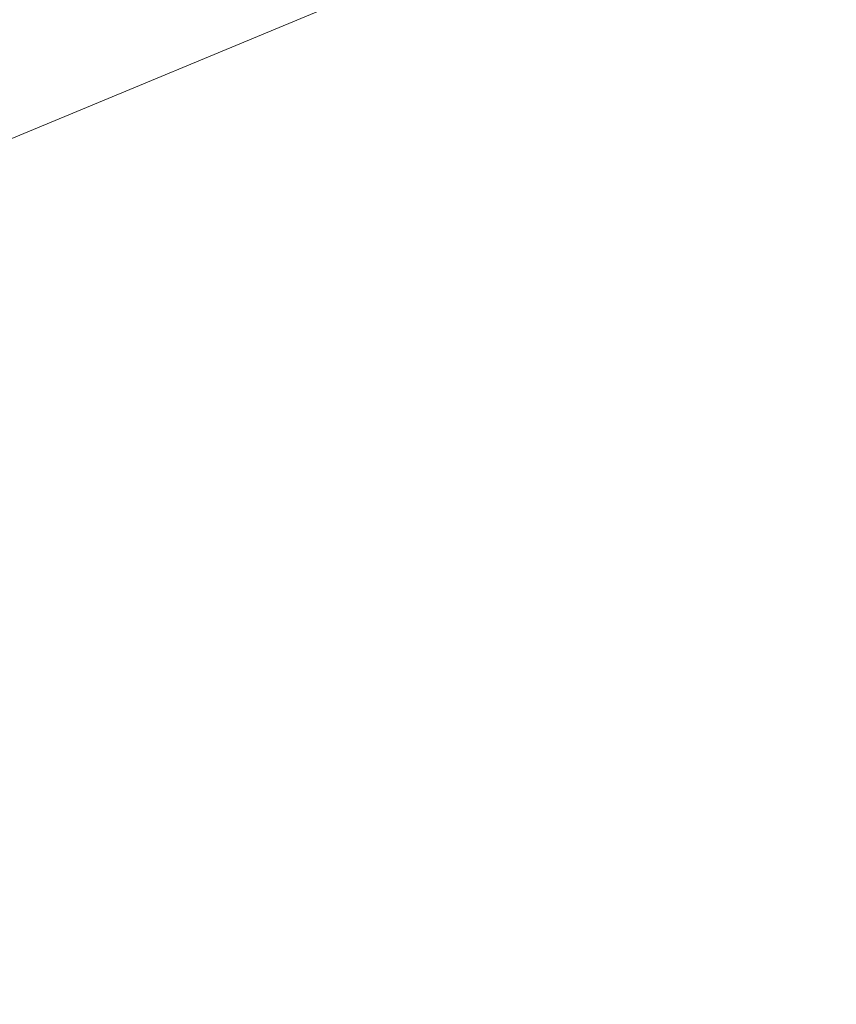
# Model space of a CAD drawing. Extents: x -2 to 1498, y -955 to 0.
# Drawn here: x 1297 to 1306, y -214 to -202 of the extents above; entities that cross this region are included whole.
import ezdxf

# ---------------------------------------------------------------- set-up
doc = ezdxf.new("R2010")
doc.units = 0
doc.header["$LTSCALE"] = 500
doc.header["$MEASUREMENT"] = 0
doc.layers.add('RIMA_CERAMIKA', color=7, linetype='Continuous')
doc.layers.add('RIMA_CHROM', color=7, linetype='Continuous')

msp = doc.modelspace()

# ---------------------------------------------------------------- linework, layer by layer
at = {"layer": 'RIMA_CERAMIKA', "lineweight": 0, "invisible_edges": 15}
for points in [[(1308.149, -164.937, 329.485), (1274.062, -188.361, 255.387), (1281.68, -202.762, 255.387), (1316.212, -180.96, 329.485)], [(1324.37, -197.747, 329.486), (1316.212, -180.96, 329.485), (1281.68, -202.762, 255.387), (1289.39, -217.886, 255.387)], [(1324.37, -197.747, 329.486), (1289.39, -217.886, 255.387), (1296.921, -233.387, 255.387), (1332.33, -214.898, 329.486)]]:
    msp.add_3dface(points, dxfattribs=at)
at = {"layer": 'RIMA_CHROM', "lineweight": 0}
for points, invisible_edges in [([(1294.692, -201.534, 320.876), (1307.245, -196.321, 316.464), (1307.014, -198.972, 313.607), (1294.461, -204.185, 318.019)], 11), ([(1307.014, -198.972, 313.607), (1306.993, -201.899, 310.953), (1294.439, -207.113, 315.365), (1294.461, -204.185, 318.019)], 15), ([(1305.51, -200.576, 356.75), (1307.363, -202.111, 359.354), (1307.403, -201.733, 359.523), (1305.53, -200.182, 356.892)], 15), ([(1305.51, -200.576, 356.75), (1305.495, -200.989, 356.598), (1307.328, -202.508, 359.173), (1307.363, -202.111, 359.354)], 15), ([(1303.753, -200.711, 353.6), (1303.775, -201.199, 353.454), (1305.479, -202.348, 356.083), (1305.48, -201.876, 356.265)], 15), ([(1296.813, -200.889, 339.042), (1295.791, -201.706, 336.122), (1295.945, -202.233, 336.218), (1296.952, -201.428, 339.094)], 15), ([(1297.101, -201.986, 339.146), (1298.229, -201.507, 341.991), (1298.098, -200.941, 341.984), (1296.952, -201.428, 339.094)], 15), ([(1302.256, -201.428, 350.464), (1300.763, -200.941, 347.696), (1300.851, -201.507, 347.612), (1302.322, -201.986, 350.336)], 15), ([(1302.256, -201.428, 350.464), (1303.838, -202.233, 353.138), (1303.804, -201.706, 353.3), (1302.198, -200.889, 350.586)], 15), ([(1307.296, -202.923, 358.981), (1307.328, -202.508, 359.173), (1305.495, -200.989, 356.598), (1305.485, -201.423, 356.436)], 15), ([(1303.775, -201.199, 353.454), (1303.804, -201.706, 353.3), (1305.483, -202.839, 355.892), (1305.479, -202.348, 356.083)], 15), ([(1299.602, -201.933, 344.78), (1299.483, -201.345, 344.822), (1298.229, -201.507, 341.991), (1298.369, -202.092, 341.996)], 15), ([(1299.602, -201.933, 344.78), (1300.948, -202.092, 347.524), (1300.851, -201.507, 347.612), (1299.483, -201.345, 344.822)], 15), ([(1297.101, -201.986, 339.146), (1296.952, -201.428, 339.094), (1295.945, -202.233, 336.218), (1296.11, -202.779, 336.316)], 15), ([(1303.878, -202.779, 352.968), (1303.838, -202.233, 353.138), (1302.256, -201.428, 350.464), (1302.322, -201.986, 350.336)], 15), ([(1305.485, -201.423, 356.436), (1305.48, -201.876, 356.265), (1307.267, -203.357, 358.777), (1307.296, -202.923, 358.981)], 15), ([(1297.26, -202.564, 339.199), (1298.369, -202.092, 341.996), (1298.229, -201.507, 341.991), (1297.101, -201.986, 339.146)], 15), ([(1300.851, -201.507, 347.612), (1300.948, -202.092, 347.524), (1302.394, -202.564, 350.202), (1302.322, -201.986, 350.336)], 15), ([(1305.483, -202.839, 355.892), (1303.804, -201.706, 353.3), (1303.838, -202.233, 353.138), (1305.493, -203.349, 355.691)], 15), ([(1294.626, -210.286, 312.938), (1294.439, -207.113, 315.365), (1306.993, -201.899, 310.953), (1307.18, -205.071, 308.527)], 15), ([(1298.369, -202.092, 341.996), (1298.519, -202.697, 342), (1299.73, -202.541, 344.735), (1299.602, -201.933, 344.78)], 15), ([(1299.602, -201.933, 344.78), (1299.73, -202.541, 344.735), (1301.052, -202.697, 347.431), (1300.948, -202.092, 347.524)], 15), ([(1305.48, -201.876, 356.265), (1305.479, -202.348, 356.083), (1307.243, -203.81, 358.561), (1307.267, -203.357, 358.777)], 15), ([(1297.101, -201.986, 339.146), (1296.11, -202.779, 336.316), (1296.286, -203.343, 336.416), (1297.26, -202.564, 339.199)], 15), ([(1302.394, -202.564, 350.202), (1303.924, -203.343, 352.79), (1303.878, -202.779, 352.968), (1302.322, -201.986, 350.336)], 15), ([(1297.43, -203.16, 339.252), (1298.519, -202.697, 342), (1298.369, -202.092, 341.996), (1297.26, -202.564, 339.199)], 15), ([(1300.948, -202.092, 347.524), (1301.052, -202.697, 347.431), (1302.472, -203.16, 350.062), (1302.394, -202.564, 350.202)], 15), ([(1305.506, -203.877, 355.48), (1305.493, -203.349, 355.691), (1303.838, -202.233, 353.138), (1303.878, -202.779, 352.968)], 15), ([(1305.479, -202.348, 356.083), (1305.483, -202.839, 355.892), (1307.222, -204.28, 358.335), (1307.243, -203.81, 358.561)], 15), ([(1297.26, -202.564, 339.199), (1296.286, -203.343, 336.416), (1296.472, -203.925, 336.518), (1297.43, -203.16, 339.252)], 15), ([(1299.866, -203.167, 344.687), (1299.73, -202.541, 344.735), (1298.519, -202.697, 342), (1298.677, -203.32, 342.003)], 15), ([(1299.73, -202.541, 344.735), (1299.866, -203.167, 344.687), (1301.164, -203.32, 347.333), (1301.052, -202.697, 347.431)], 15), ([(1302.472, -203.16, 350.062), (1303.976, -203.925, 352.604), (1303.924, -203.343, 352.79), (1302.394, -202.564, 350.202)], 15), ([(1298.677, -203.32, 342.003), (1298.519, -202.697, 342), (1297.43, -203.16, 339.252), (1297.608, -203.775, 339.306)], 15), ([(1302.472, -203.16, 350.062), (1301.052, -202.697, 347.431), (1301.164, -203.32, 347.333), (1302.558, -203.775, 349.916)], 15), ([(1303.878, -202.779, 352.968), (1303.924, -203.343, 352.79), (1305.525, -204.423, 355.26), (1305.506, -203.877, 355.48)], 15), ([(1305.483, -202.839, 355.892), (1305.493, -203.349, 355.691), (1307.205, -204.768, 358.097), (1307.222, -204.28, 358.335)], 15), ([(1297.43, -203.16, 339.252), (1296.472, -203.925, 336.518), (1296.669, -204.526, 336.622), (1297.608, -203.775, 339.306)], 15), ([(1299.866, -203.167, 344.687), (1298.677, -203.32, 342.003), (1298.845, -203.961, 342.004), (1300.01, -203.811, 344.636)], 15), ([(1301.283, -203.961, 347.231), (1301.164, -203.32, 347.333), (1299.866, -203.167, 344.687), (1300.01, -203.811, 344.636)], 15), ([(1304.034, -204.526, 352.41), (1303.976, -203.925, 352.604), (1302.472, -203.16, 350.062), (1302.558, -203.775, 349.916)], 15), ([(1297.797, -204.408, 339.36), (1298.845, -203.961, 342.004), (1298.677, -203.32, 342.003), (1297.608, -203.775, 339.306)], 15), ([(1302.558, -203.775, 349.916), (1301.164, -203.32, 347.333), (1301.283, -203.961, 347.231), (1302.65, -204.408, 349.763)], 15), ([(1305.549, -204.986, 355.031), (1305.525, -204.423, 355.26), (1303.924, -203.343, 352.79), (1303.976, -203.925, 352.604)], 15), ([(1305.493, -203.349, 355.691), (1305.506, -203.877, 355.48), (1307.192, -205.273, 357.848), (1307.205, -204.768, 358.097)], 15), ([(1297.608, -203.775, 339.306), (1296.669, -204.526, 336.622), (1296.875, -205.144, 336.729), (1297.797, -204.408, 339.36)], 15), ([(1300.163, -204.474, 344.583), (1300.01, -203.811, 344.636), (1298.845, -203.961, 342.004), (1299.021, -204.621, 342.004)], 15), ([(1300.163, -204.474, 344.583), (1301.409, -204.621, 347.124), (1301.283, -203.961, 347.231), (1300.01, -203.811, 344.636)], 15), ([(1302.558, -203.775, 349.916), (1302.65, -204.408, 349.763), (1304.097, -205.144, 352.209), (1304.034, -204.526, 352.41)], 15), ([(1305.578, -205.567, 354.792), (1305.549, -204.986, 355.031), (1303.976, -203.925, 352.604), (1304.034, -204.526, 352.41)], 15), ([(1305.525, -204.423, 355.26), (1307.182, -205.796, 357.589), (1307.192, -205.273, 357.848), (1305.506, -203.877, 355.48)], 15), ([(1297.797, -204.408, 339.36), (1297.994, -205.058, 339.414), (1299.021, -204.621, 342.004), (1298.845, -203.961, 342.004)], 15), ([(1301.283, -203.961, 347.231), (1301.409, -204.621, 347.124), (1302.748, -205.058, 349.605), (1302.65, -204.408, 349.763)], 15), ([(1297.797, -204.408, 339.36), (1296.875, -205.144, 336.729), (1297.092, -205.779, 336.837), (1297.994, -205.058, 339.414)], 15), ([(1299.021, -204.621, 342.004), (1299.206, -205.298, 342.003), (1300.323, -205.154, 344.526), (1300.163, -204.474, 344.583)], 15), ([(1300.323, -205.154, 344.526), (1301.543, -205.298, 347.013), (1301.409, -204.621, 347.124), (1300.163, -204.474, 344.583)], 15), ([(1302.748, -205.058, 349.605), (1304.166, -205.779, 352.001), (1304.097, -205.144, 352.209), (1302.65, -204.408, 349.763)], 15), ([(1305.549, -204.986, 355.031), (1307.177, -206.335, 357.319), (1307.182, -205.796, 357.589), (1305.525, -204.423, 355.26)], 15), ([(1296.09, -206.165, 334.136), (1296.875, -205.144, 336.729), (1296.669, -204.526, 336.622), (1295.868, -205.567, 333.979)], 15), ([(1298.201, -205.725, 339.468), (1299.206, -205.298, 342.003), (1299.021, -204.621, 342.004), (1297.994, -205.058, 339.414)], 15), ([(1301.409, -204.621, 347.124), (1301.543, -205.298, 347.013), (1302.853, -205.725, 349.44), (1302.748, -205.058, 349.605)], 15), ([(1305.578, -205.567, 354.792), (1304.034, -204.526, 352.41), (1304.097, -205.144, 352.209), (1305.611, -206.165, 354.545)], 15), ([(1305.578, -205.567, 354.792), (1307.175, -206.891, 357.038), (1307.177, -206.335, 357.319), (1305.549, -204.986, 355.031)], 15), ([(1307.572, -208.458, 306.35), (1295.018, -213.673, 310.761), (1294.626, -210.286, 312.938), (1307.18, -205.071, 308.527)], 15), ([(1297.092, -205.779, 336.837), (1297.318, -206.431, 336.946), (1298.201, -205.725, 339.468), (1297.994, -205.058, 339.414)], 15), ([(1302.853, -205.725, 349.44), (1304.24, -206.431, 351.785), (1304.166, -205.779, 352.001), (1302.748, -205.058, 349.605)], 15), ([(1296.323, -206.779, 334.297), (1297.092, -205.779, 336.837), (1296.875, -205.144, 336.729), (1296.09, -206.165, 334.136)], 15), ([(1300.491, -205.851, 344.467), (1300.323, -205.154, 344.526), (1299.206, -205.298, 342.003), (1299.4, -205.992, 342.001)], 15), ([(1301.684, -205.992, 346.898), (1301.543, -205.298, 347.013), (1300.323, -205.154, 344.526), (1300.491, -205.851, 344.467)], 15), ([(1304.097, -205.144, 352.209), (1304.166, -205.779, 352.001), (1305.648, -206.779, 354.289), (1305.611, -206.165, 354.545)], 15), ([(1298.418, -206.41, 339.523), (1299.4, -205.992, 342.001), (1299.206, -205.298, 342.003), (1298.201, -205.725, 339.468)], 15), ([(1302.964, -206.41, 349.27), (1302.853, -205.725, 349.44), (1301.543, -205.298, 347.013), (1301.684, -205.992, 346.898)], 15), ([(1307.177, -207.463, 356.747), (1307.175, -206.891, 357.038), (1305.578, -205.567, 354.792), (1305.611, -206.165, 354.545)], 15), ([(1296.566, -207.41, 334.462), (1297.318, -206.431, 336.946), (1297.092, -205.779, 336.837), (1296.323, -206.779, 334.297)], 15), ([(1298.201, -205.725, 339.468), (1297.318, -206.431, 336.946), (1297.554, -207.1, 337.058), (1298.418, -206.41, 339.523)], 15), ([(1304.32, -207.1, 351.562), (1304.24, -206.431, 351.785), (1302.853, -205.725, 349.44), (1302.964, -206.41, 349.27)], 15), ([(1304.166, -205.779, 352.001), (1304.24, -206.431, 351.785), (1305.691, -207.41, 354.024), (1305.648, -206.779, 354.289)], 15), ([(1300.668, -206.565, 344.405), (1300.491, -205.851, 344.467), (1299.4, -205.992, 342.001), (1299.602, -206.702, 341.997)], 15), ([(1300.491, -205.851, 344.467), (1300.668, -206.565, 344.405), (1301.832, -206.702, 346.778), (1301.684, -205.992, 346.898)], 15), ([(1298.643, -207.11, 339.578), (1299.602, -206.702, 341.997), (1299.4, -205.992, 342.001), (1298.418, -206.41, 339.523)], 15), ([(1303.082, -207.11, 349.095), (1302.964, -206.41, 349.27), (1301.684, -205.992, 346.898), (1301.832, -206.702, 346.778)], 15), ([(1305.611, -206.165, 354.545), (1305.648, -206.779, 354.289), (1307.183, -208.051, 356.446), (1307.177, -207.463, 356.747)], 15), ([(1297.554, -207.1, 337.058), (1297.318, -206.431, 336.946), (1296.566, -207.41, 334.462), (1296.819, -208.056, 334.629)], 15), ([(1298.418, -206.41, 339.523), (1297.554, -207.1, 337.058), (1297.8, -207.784, 337.171), (1298.643, -207.11, 339.578)], 15), ([(1304.406, -207.784, 351.332), (1304.32, -207.1, 351.562), (1302.964, -206.41, 349.27), (1303.082, -207.11, 349.095)], 15), ([(1305.691, -207.41, 354.024), (1304.24, -206.431, 351.785), (1304.32, -207.1, 351.562), (1305.739, -208.056, 353.751)], 15), ([(1300.668, -206.565, 344.405), (1299.602, -206.702, 341.997), (1299.812, -207.429, 341.992), (1300.852, -207.295, 344.34)], 15), ([(1300.852, -207.295, 344.34), (1301.987, -207.429, 346.655), (1301.832, -206.702, 346.778), (1300.668, -206.565, 344.405)], 15), ([(1298.643, -207.11, 339.578), (1298.877, -207.827, 339.633), (1299.812, -207.429, 341.992), (1299.602, -206.702, 341.997)], 15), ([(1303.082, -207.11, 349.095), (1301.832, -206.702, 346.778), (1301.987, -207.429, 346.655), (1303.206, -207.827, 348.913)], 15), ([(1305.691, -207.41, 354.024), (1307.193, -208.654, 356.135), (1307.183, -208.051, 356.446), (1305.648, -206.779, 354.289)], 15), ([(1297.082, -208.718, 334.8), (1297.8, -207.784, 337.171), (1297.554, -207.1, 337.058), (1296.819, -208.056, 334.629)], 15), ([(1305.739, -208.056, 353.751), (1304.32, -207.1, 351.562), (1304.406, -207.784, 351.332), (1305.791, -208.718, 353.469)], 15), ([(1297.8, -207.784, 337.171), (1298.056, -208.484, 337.286), (1298.877, -207.827, 339.633), (1298.643, -207.11, 339.578)], 15), ([(1303.082, -207.11, 349.095), (1303.206, -207.827, 348.913), (1304.497, -208.484, 351.096), (1304.406, -207.784, 351.332)], 15), ([(1299.812, -207.429, 341.992), (1300.031, -208.172, 341.986), (1301.043, -208.042, 344.273), (1300.852, -207.295, 344.34)], 15), ([(1301.043, -208.042, 344.273), (1302.149, -208.172, 346.527), (1301.987, -207.429, 346.655), (1300.852, -207.295, 344.34)], 15), ([(1296.566, -207.41, 334.462), (1295.953, -208.654, 332.039), (1296.22, -209.273, 332.261), (1296.819, -208.056, 334.629)], 15), ([(1298.877, -207.827, 339.633), (1299.12, -208.56, 339.689), (1300.031, -208.172, 341.986), (1299.812, -207.429, 341.992)], 15), ([(1303.206, -207.827, 348.913), (1301.987, -207.429, 346.655), (1302.149, -208.172, 346.527), (1303.337, -208.56, 348.727)], 15), ([(1307.207, -209.273, 355.814), (1307.193, -208.654, 356.135), (1305.691, -207.41, 354.024), (1305.739, -208.056, 353.751)], 15), ([(1297.355, -209.395, 334.974), (1298.056, -208.484, 337.286), (1297.8, -207.784, 337.171), (1297.082, -208.718, 334.8)], 15), ([(1305.791, -208.718, 353.469), (1304.406, -207.784, 351.332), (1304.497, -208.484, 351.096), (1305.848, -209.395, 353.179)], 15), ([(1298.056, -208.484, 337.286), (1298.32, -209.2, 337.403), (1299.12, -208.56, 339.689), (1298.877, -207.827, 339.633)], 15), ([(1303.337, -208.56, 348.727), (1304.594, -209.2, 350.852), (1304.497, -208.484, 351.096), (1303.206, -207.827, 348.913)], 15), ([(1301.043, -208.042, 344.273), (1300.031, -208.172, 341.986), (1300.258, -208.93, 341.979), (1301.243, -208.804, 344.203)], 15), ([(1302.318, -208.93, 346.395), (1302.149, -208.172, 346.527), (1301.043, -208.042, 344.273), (1301.243, -208.804, 344.203)], 15), ([(1296.819, -208.056, 334.629), (1296.22, -209.273, 332.261), (1296.497, -209.906, 332.488), (1297.082, -208.718, 334.8)], 15), ([(1307.224, -209.906, 355.483), (1307.207, -209.273, 355.814), (1305.739, -208.056, 353.751), (1305.791, -208.718, 353.469)], 15), ([(1300.258, -208.93, 341.979), (1300.031, -208.172, 341.986), (1299.12, -208.56, 339.689), (1299.372, -209.307, 339.744)], 15), ([(1303.337, -208.56, 348.727), (1302.149, -208.172, 346.527), (1302.318, -208.93, 346.395), (1303.473, -209.307, 348.535)], 15), ([(1295.613, -217.242, 308.855), (1295.018, -213.673, 310.761), (1307.572, -208.458, 306.35), (1308.166, -212.027, 304.444)], 15), ([(1297.355, -209.395, 334.974), (1297.638, -210.086, 335.151), (1298.32, -209.2, 337.403), (1298.056, -208.484, 337.286)], 15), ([(1305.848, -209.395, 353.179), (1304.497, -208.484, 351.096), (1304.594, -209.2, 350.852), (1305.909, -210.086, 352.881)], 15), ([(1299.12, -208.56, 339.689), (1298.32, -209.2, 337.403), (1298.594, -209.93, 337.521), (1299.372, -209.307, 339.744)], 15), ([(1304.696, -209.93, 350.602), (1304.594, -209.2, 350.852), (1303.337, -208.56, 348.727), (1303.473, -209.307, 348.535)], 15), ([(1297.355, -209.395, 334.974), (1297.082, -208.718, 334.8), (1296.497, -209.906, 332.488), (1296.785, -210.553, 332.719)], 15), ([(1305.848, -209.395, 353.179), (1307.245, -210.553, 355.143), (1307.224, -209.906, 355.483), (1305.791, -208.718, 353.469)], 15), ([(1301.243, -208.804, 344.203), (1300.258, -208.93, 341.979), (1300.493, -209.704, 341.97), (1301.45, -209.58, 344.13)], 15), ([(1301.45, -209.58, 344.13), (1302.494, -209.704, 346.259), (1302.318, -208.93, 346.395), (1301.243, -208.804, 344.203)], 15), ([(1300.493, -209.704, 341.97), (1300.258, -208.93, 341.979), (1299.372, -209.307, 339.744), (1299.633, -210.07, 339.8)], 15), ([(1303.473, -209.307, 348.535), (1302.318, -208.93, 346.395), (1302.494, -209.704, 346.259), (1303.615, -210.07, 348.338)], 15), ([(1298.594, -209.93, 337.521), (1298.32, -209.2, 337.403), (1297.638, -210.086, 335.151), (1297.931, -210.792, 335.331)], 15), ([(1305.909, -210.086, 352.881), (1304.594, -209.2, 350.852), (1304.696, -209.93, 350.602), (1305.975, -210.792, 352.575)], 15), ([(1299.633, -210.07, 339.8), (1299.372, -209.307, 339.744), (1298.594, -209.93, 337.521), (1298.877, -210.674, 337.64)], 15), ([(1304.803, -210.674, 350.345), (1304.696, -209.93, 350.602), (1303.473, -209.307, 348.535), (1303.615, -210.07, 348.338)], 15), ([(1296.785, -210.553, 332.719), (1297.083, -211.214, 332.955), (1297.638, -210.086, 335.151), (1297.355, -209.395, 334.974)], 15), ([(1305.848, -209.395, 353.179), (1305.909, -210.086, 352.881), (1307.27, -211.214, 354.794), (1307.245, -210.553, 355.143)], 15), ([(1301.664, -210.372, 344.055), (1301.45, -209.58, 344.13), (1300.493, -209.704, 341.97), (1300.736, -210.491, 341.96)], 15), ([(1301.664, -210.372, 344.055), (1302.676, -210.491, 346.12), (1302.494, -209.704, 346.259), (1301.45, -209.58, 344.13)], 15), ([(1299.633, -210.07, 339.8), (1299.901, -210.846, 339.855), (1300.736, -210.491, 341.96), (1300.493, -209.704, 341.97)], 15), ([(1302.494, -209.704, 346.259), (1302.676, -210.491, 346.12), (1303.764, -210.846, 348.135), (1303.615, -210.07, 348.338)], 15), ([(1296.049, -211.333, 330.256), (1296.348, -211.945, 330.543), (1296.785, -210.553, 332.719), (1296.497, -209.906, 332.488)], 15), ([(1297.931, -210.792, 335.331), (1298.233, -211.512, 335.513), (1298.877, -210.674, 337.64), (1298.594, -209.93, 337.521)], 15), ([(1305.975, -210.792, 352.575), (1304.696, -209.93, 350.602), (1304.803, -210.674, 350.345), (1306.046, -211.512, 352.262)], 15), ([(1297.931, -210.792, 335.331), (1297.638, -210.086, 335.151), (1297.083, -211.214, 332.955), (1297.39, -211.889, 333.195)], 15), ([(1299.633, -210.07, 339.8), (1298.877, -210.674, 337.64), (1299.168, -211.432, 337.761), (1299.901, -210.846, 339.855)], 15), ([(1303.764, -210.846, 348.135), (1304.916, -211.432, 350.082), (1304.803, -210.674, 350.345), (1303.615, -210.07, 348.338)], 15), ([(1307.299, -211.889, 354.436), (1307.27, -211.214, 354.794), (1305.909, -210.086, 352.881), (1305.975, -210.792, 352.575)], 15), ([(1301.884, -211.177, 343.977), (1301.664, -210.372, 344.055), (1300.736, -210.491, 341.96), (1300.986, -211.293, 341.949)], 15), ([(1301.884, -211.177, 343.977), (1302.865, -211.293, 345.977), (1302.676, -210.491, 346.12), (1301.664, -210.372, 344.055)], 15), ([(1300.178, -211.636, 339.911), (1300.986, -211.293, 341.949), (1300.736, -210.491, 341.96), (1299.901, -210.846, 339.855)], 15), ([(1302.676, -210.491, 346.12), (1302.865, -211.293, 345.977), (1303.918, -211.636, 347.928), (1303.764, -210.846, 348.135)], 15), ([(1296.657, -212.57, 330.835), (1297.083, -211.214, 332.955), (1296.785, -210.553, 332.719), (1296.348, -211.945, 330.543)], 15), ([(1298.544, -212.245, 335.698), (1299.168, -211.432, 337.761), (1298.877, -210.674, 337.64), (1298.233, -211.512, 335.513)], 15), ([(1306.046, -211.512, 352.262), (1304.803, -210.674, 350.345), (1304.916, -211.432, 350.082), (1306.121, -212.245, 351.941)], 15), ([(1297.931, -210.792, 335.331), (1297.39, -211.889, 333.195), (1297.708, -212.577, 333.438), (1298.233, -211.512, 335.513)], 15), ([(1299.901, -210.846, 339.855), (1299.168, -211.432, 337.761), (1299.468, -212.204, 337.883), (1300.178, -211.636, 339.911)], 15), ([(1303.918, -211.636, 347.928), (1305.034, -212.204, 349.813), (1304.916, -211.432, 350.082), (1303.764, -210.846, 348.135)], 15), ([(1305.975, -210.792, 352.575), (1306.046, -211.512, 352.262), (1307.331, -212.577, 354.069), (1307.299, -211.889, 354.436)], 15), ([(1302.112, -211.996, 343.897), (1301.884, -211.177, 343.977), (1300.986, -211.293, 341.949), (1301.244, -212.108, 341.936)], 15), ([(1303.06, -212.108, 345.83), (1302.865, -211.293, 345.977), (1301.884, -211.177, 343.977), (1302.112, -211.996, 343.897)], 15), ([(1297.39, -211.889, 333.195), (1297.083, -211.214, 332.955), (1296.657, -212.57, 330.835), (1296.977, -213.208, 331.133)], 15), ([(1301.244, -212.108, 341.936), (1300.986, -211.293, 341.949), (1300.178, -211.636, 339.911), (1300.463, -212.44, 339.966)], 15), ([(1303.918, -211.636, 347.928), (1302.865, -211.293, 345.977), (1303.06, -212.108, 345.83), (1304.078, -212.44, 347.716)], 15), ([(1298.544, -212.245, 335.698), (1298.864, -212.991, 335.886), (1299.468, -212.204, 337.883), (1299.168, -211.432, 337.761)], 15), ([(1304.916, -211.432, 350.082), (1305.034, -212.204, 349.813), (1306.2, -212.991, 351.613), (1306.121, -212.245, 351.941)], 15), ([(1297.708, -212.577, 333.438), (1298.035, -213.278, 333.686), (1298.544, -212.245, 335.698), (1298.233, -211.512, 335.513)], 15), ([(1306.121, -212.245, 351.941), (1307.368, -213.278, 353.694), (1307.331, -212.577, 354.069), (1306.046, -211.512, 352.262)], 15), ([(1300.178, -211.636, 339.911), (1299.468, -212.204, 337.883), (1299.777, -212.989, 338.007), (1300.463, -212.44, 339.966)], 15), ([(1305.156, -212.989, 349.538), (1305.034, -212.204, 349.813), (1303.918, -211.636, 347.928), (1304.078, -212.44, 347.716)], 15), ([(1297.708, -212.577, 333.438), (1297.39, -211.889, 333.195), (1296.977, -213.208, 331.133), (1297.306, -213.858, 331.436)], 15), ([(1308.959, -215.746, 302.831), (1296.406, -220.961, 307.242), (1295.613, -217.242, 308.855), (1308.166, -212.027, 304.444)], 15), ([(1302.112, -211.996, 343.897), (1301.244, -212.108, 341.936), (1301.51, -212.936, 341.923), (1302.347, -212.828, 343.814)], 15), ([(1303.262, -212.936, 345.679), (1303.06, -212.108, 345.83), (1302.112, -211.996, 343.897), (1302.347, -212.828, 343.814)], 15), ([(1301.51, -212.936, 341.923), (1301.244, -212.108, 341.936), (1300.463, -212.44, 339.966), (1300.756, -213.256, 340.022)], 15), ([(1304.078, -212.44, 347.716), (1303.06, -212.108, 345.83), (1303.262, -212.936, 345.679), (1304.244, -213.256, 347.499)], 15), ([(1298.864, -212.991, 335.886), (1298.544, -212.245, 335.698), (1298.035, -213.278, 333.686), (1298.371, -213.991, 333.938)], 15), ([(1298.864, -212.991, 335.886), (1299.192, -213.749, 336.076), (1299.777, -212.989, 338.007), (1299.468, -212.204, 337.883)], 15), ([(1306.2, -212.991, 351.613), (1305.034, -212.204, 349.813), (1305.156, -212.989, 349.538), (1306.284, -213.749, 351.278)], 15), ([(1306.2, -212.991, 351.613), (1307.407, -213.991, 353.31), (1307.368, -213.278, 353.694), (1306.121, -212.245, 351.941)], 15), ([(1300.463, -212.44, 339.966), (1299.777, -212.989, 338.007), (1300.094, -213.786, 338.131), (1300.756, -213.256, 340.022)], 15), ([(1304.244, -213.256, 347.499), (1305.284, -213.786, 349.257), (1305.156, -212.989, 349.538), (1304.078, -212.44, 347.716)], 15), ([(1296.977, -213.208, 331.133), (1296.657, -212.57, 330.835), (1296.366, -214.14, 328.811), (1296.693, -214.735, 329.165)], 15), ([(1297.306, -213.858, 331.436), (1297.645, -214.52, 331.744), (1298.035, -213.278, 333.686), (1297.708, -212.577, 333.438)], 15), ([(1302.589, -213.672, 343.729), (1302.347, -212.828, 343.814), (1301.51, -212.936, 341.923), (1301.782, -213.776, 341.908)], 15), ([(1302.589, -213.672, 343.729), (1303.47, -213.776, 345.525), (1303.262, -212.936, 345.679), (1302.347, -212.828, 343.814)], 15), ([(1301.057, -214.085, 340.077), (1301.782, -213.776, 341.908), (1301.51, -212.936, 341.923), (1300.756, -213.256, 340.022)], 15), ([(1304.416, -214.085, 347.278), (1304.244, -213.256, 347.499), (1303.262, -212.936, 345.679), (1303.47, -213.776, 345.525)], 15), ([(1298.864, -212.991, 335.886), (1298.371, -213.991, 333.938), (1298.716, -214.716, 334.193), (1299.192, -213.749, 336.076)], 15), ([(1299.192, -213.749, 336.076), (1299.53, -214.519, 336.268), (1300.094, -213.786, 338.131), (1299.777, -212.989, 338.007)], 15), ([(1306.284, -213.749, 351.278), (1305.156, -212.989, 349.538), (1305.284, -213.786, 349.257), (1306.372, -214.519, 350.936)], 15), ([(1306.2, -212.991, 351.613), (1306.284, -213.749, 351.278), (1307.451, -214.716, 352.918), (1307.407, -213.991, 353.31)], 15), ([(1297.306, -213.858, 331.436), (1296.977, -213.208, 331.133), (1296.693, -214.735, 329.165), (1297.031, -215.341, 329.524)], 15), ([(1297.994, -215.194, 332.057), (1298.371, -213.991, 333.938), (1298.035, -213.278, 333.686), (1297.645, -214.52, 331.744)], 15), ([(1300.756, -213.256, 340.022), (1300.094, -213.786, 338.131), (1300.419, -214.595, 338.256), (1301.057, -214.085, 340.077)], 15), ([(1304.416, -214.085, 347.278), (1305.417, -214.595, 348.971), (1305.284, -213.786, 349.257), (1304.244, -213.256, 347.499)], 15)]:
    msp.add_3dface(points, dxfattribs=dict(at, invisible_edges=invisible_edges))

doc.saveas('drawing.dxf')
